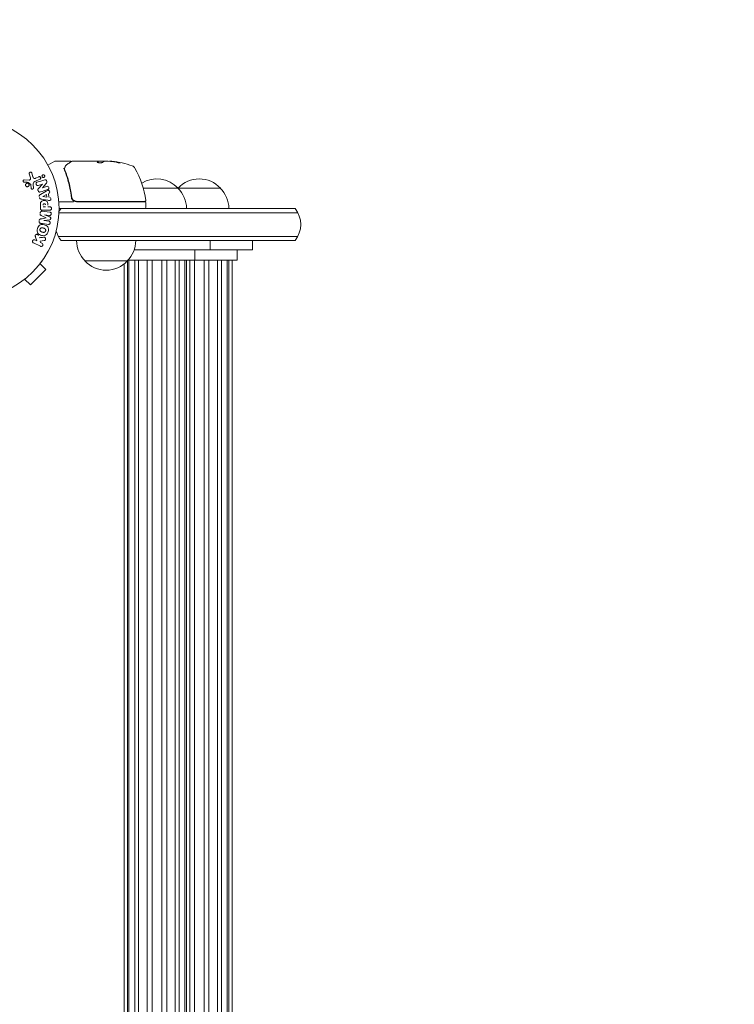
# Model space of a CAD drawing. Units: millimetres. Extents: x -3839 to 3052, y -3728 to 3682.
# Drawn here: x 953 to 1376, y 1331 to 1913 of the extents above; entities that cross this region are included whole.
import ezdxf

# ---------------------------------------------------------------- set-up
doc = ezdxf.new("R2010")
doc.units = ezdxf.units.MM
doc.header["$LTSCALE"] = 20
doc.linetypes.add('HIDDEN', pattern=[9.525, 6.35, -3.175])
doc.layers.add('2d', color=230, linetype='Continuous')
doc.layers.add('ASTM-BufferZone', color=240, linetype='HIDDEN')

msp = doc.modelspace()

# ---------------------------------------------------------------- linework, layer by layer
at = {"layer": '2d', "lineweight": 0}
for p, q in [((969.94, 1826.63), (973.93, 1828.93)), ((983.34, 1829), (974.18, 1829)), ((984.55, 1829), (1002.56, 1829)), ((999.86, 1828.9), (999.86, 1829)), ((999.86, 1828.9), (1003.09, 1828.9)), ((1005.15, 1829), (1003.56, 1829)), ((959.56, 1819.15), (958.9, 1821.47)), ((960.5, 1821.81), (961.09, 1819.78)), ((955.98, 1817.89), (958.87, 1817.76)), ((959.8, 1815.2), (958.35, 1816.38)), ((960.02, 1813.12), (959.93, 1814.81)), ((961.3, 1815.1), (961.38, 1813.08)), ((965.23, 1818.3), (962.12, 1816.85)), ((962.83, 1818.96), (964.55, 1819.76)), ((966.71, 1815.43), (964.18, 1814.63)), ((964.34, 1812.8), (966.71, 1815.42)), ((968.91, 1815.72), (966.77, 1813.28)), ((965.45, 1809.21), (968.92, 1811.2)), ((966.78, 1813.27), (969.16, 1814.02)), ((966.85, 1808.1), (969.02, 1809.18)), ((969.02, 1809.18), (969.26, 1807.77)), ((970.2, 1809.77), (970.57, 1807.6)), ((1026.3, 1813), (1071.84, 1813)), ((969.82, 1805.83), (965.89, 1806.59)), ((969.26, 1807.77), (966.86, 1808.08)), ((984.96, 1805), (976.39, 1805)), ((983.84, 1808.8), (983.84, 1807.3)), ((986.76, 1805), (1027.29, 1805)), ((1027.23, 1805.2), (986.94, 1805.2)), ((1027.79, 1804.5), (1027.79, 1801.5)), ((965.46, 1801.09), (965.46, 1802.92)), ((966.6, 1799.37), (971.12, 1798.82)), ((970.97, 1800.01), (966.78, 1800.01)), ((968.41, 1801.98), (967.1, 1801.98)), ((970.89, 1796.94), (967.98, 1797.3)), ((967.98, 1797.28), (971.12, 1795.98)), ((969.94, 1801.98), (970.97, 1801.98)), ((1117.61, 1798.5), (976.49, 1798.5)), ((976.54, 1801), (1115.95, 1801)), ((970.92, 1794.39), (967.56, 1793.88)), ((967.56, 1793.86), (970.47, 1793.5)), ((965.48, 1778.66), (961.39, 1780.66)), ((962.27, 1782.48), (963.47, 1781.9)), ((963.47, 1781.9), (962.6, 1784.09)), ((967.74, 1782.02), (965.37, 1781.75)), ((965.37, 1781.75), (965.63, 1780.84)), ((965.63, 1780.84), (966.37, 1780.48)), ((1117.61, 1784.5), (976.08, 1784.5)), ((1115.95, 1782), (977.74, 1782)), ((1065.84, 1782), (1065.84, 1776.5)), ((1090.84, 1782), (1090.84, 1776.5)), ((1020.87, 1776.5), (1090.84, 1776.5)), ((1056.84, 1776.5), (1056.84, 1770.5)), ((1081.84, 1776.5), (1081.84, 1770.5)), ((965.33, 1768.4), (968.73, 1765.01)), ((966.25, 1769.6), (966.22, 1769.57)), ((966.25, 1769.6), (966.25, 1769.61)), ((1016.84, 1770), (991.84, 1770)), ((1014.97, 751.75), (1014.97, 1768.25)), ((1016.95, 749.75), (1016.95, 1770.25)), ((1017.19, 1770.5), (1081.84, 1770.5)), ((1017.77, 749.5), (1017.77, 1770.5)), ((1021.27, 749.5), (1021.27, 1770.5)), ((1023.5, 749.5), (1023.5, 1770.5)), ((1028.58, 749.5), (1028.58, 1770.5)), ((1031.47, 749.5), (1031.47, 1770.5)), ((1037.22, 749.5), (1037.22, 1770.5)), ((1040.11, 749.5), (1040.11, 1770.5)), ((1045.19, 749.5), (1045.19, 1770.5)), ((1047.42, 749.5), (1047.42, 1770.5)), ((1050.92, 749.5), (1050.92, 1770.5)), ((1051.74, 749.5), (1051.74, 1770.5)), ((1053.72, 749.5), (1053.72, 1770.5)), ((1056.47, 749.5), (1056.47, 1770.5)), ((1062.22, 749.5), (1062.22, 1770.5)), ((1065.11, 749.5), (1065.11, 1770.5)), ((1070.19, 749.5), (1070.19, 1770.5)), ((1072.42, 749.5), (1072.42, 1770.5)), ((1075.92, 749.5), (1075.92, 1770.5)), ((1076.74, 749.5), (1076.74, 1770.5)), ((1078.72, 749.5), (1078.72, 1770.5)), ((959.54, 1755.82), (968.73, 1765.01)), ((954.97, 1758.32), (954.94, 1758.29)), ((954.94, 1758.29), (954.94, 1758.3)), ((956.14, 1759.21), (959.54, 1755.82))]:
    msp.add_line(p, q, dxfattribs=at)
msp.add_circle((923.54, 1801), 53, dxfattribs=at)
for centre, radius, start, end in [((974.18, 1828.5), 0.5, 90, 120), ((1002.79, 1779.1), 49.9, 84.41128, 84.78484), ((1002.79, 1779.1), 50, 70.14775, 84.42249), ((1018.76, 1823.31), 3, 30.10174, 70.14775), ((978.09, 1799.73), 50, 6.9217, 30.10174), ((1034.34, 1801.48), 17, 42.66793, 121.75585), ((1059.34, 1801.48), 17, 42.66793, 137.33207), ((1034.85, 1800.81), 17, 0.6413, 45.8135), ((1058.84, 1800.81), 17, 134.1865, 134.89581), ((1059.85, 1800.81), 17, 0.6413, 45.8135), ((986.76, 1808), 3, 239.86191, 270), ((1033.84, 1800.81), 17, 165.03367, 165.7303), ((1027.23, 1805.7), 0.5, 270, 6.9217), ((1027.29, 1804.5), 0.5, 360, 90), ((989.34, 1791.5), 15, 140.70352, 148.78259), ((1027.29, 1801.5), 0.5, 270, 0), ((1104.34, 1791.5), 15, 320.70352, 39.29646), ((989.34, 1791.5), 15, 194.78657, 219.2965), ((1003.84, 1782.19), 17, 180.6413, 225.8135), ((1004.85, 1782.19), 17, 314.1865, 359.3587), ((1004.34, 1781.52), 17, 222.66793, 317.33207)]:
    msp.add_arc(centre, radius, start, end, dxfattribs=at)
at = {"layer": '2d', "lineweight": 0, "extrusion": (0, 0, -1)}
for centre, major_axis, ratio, start_param, end_param in [((1003.77, 1779.1), (0, 49.99), 0.156437, -0.125467, -0.082209), ((1002.47, 1779.1), (0, 50), 0.886633, 0.070459, 0.189049), ((1006.72, 1779.1), (0, 49.71), 0.438198, 0.042852, 0.04666), ((1003.78, 1779.1), (0, 49.86), 0.882523, 0.093508, 0.189458), ((966.94, 1814.68), (24.56, -77.89), 0, -1.580394, -1.580187), ((966.83, 1808.24), (13.62, -81.42), 0, -1.569073, -1.568843), ((967.77, 1795.57), (10.02, 81.58), 0, -1.549786, -1.549557)]:
    msp.add_ellipse(centre, major_axis=major_axis, ratio=ratio, start_param=start_param, end_param=end_param, dxfattribs=at)
at = {"layer": '2d', "lineweight": 0}
for centre, major_axis, ratio, start_param, end_param in [((1006.72, 1779.1), (0, 49.81), 0.438198, -0.046566, 0.01654), ((1003.78, 1779.1), (0, 49.96), 0.882523, -0.189074, -0.09332), ((966.39, 1814.51), (-24.66, 78.2), 0, -1.586672, -1.586454), ((967.77, 1795.57), (10.02, 81.58), 0, -1.591736, -1.591508), ((968.88, 1795.43), (-9.94, -80.97), 0, -1.571045, -1.570849)]:
    msp.add_ellipse(centre, major_axis=major_axis, ratio=ratio, start_param=start_param, end_param=end_param, dxfattribs=at)
for points in [[(980.16, 1825.89), (980.44, 1826.41), (980.82, 1826.87), (981.44, 1827.24)], [(983.84, 1828.57), (983.84, 1828.57), (983.84, 1828.57), (983.84, 1828.57)], [(984.29, 1828.93), (984.37, 1828.98), (984.46, 1829), (984.55, 1829)], [(984.55, 1829), (984.55, 1829), (984.55, 1829), (984.55, 1829)], [(999.11, 1828.39), (999.1, 1828.37), (999.09, 1828.36), (999.09, 1828.35)], [(999.86, 1829), (999.85, 1828.98), (999.83, 1828.97), (999.79, 1828.95)], [(999.79, 1828.85), (999.83, 1828.87), (999.85, 1828.88), (999.86, 1828.9)], [(1002.69, 1828.99), (1002.65, 1828.99), (1002.6, 1829), (1002.56, 1829)], [(1002.79, 1828.98), (1002.76, 1828.98), (1002.72, 1828.99), (1002.69, 1828.99)], [(1003.15, 1828.93), (1003.05, 1828.95), (1002.93, 1828.96), (1002.79, 1828.98)], [(1003.15, 1828.93), (1003.05, 1828.95), (1002.93, 1828.96), (1002.79, 1828.98)], [(1005.15, 1829), (1005.3, 1828.99), (1005.45, 1828.98), (1005.59, 1828.97)], [(1005.15, 1829), (1005.3, 1828.99), (1005.45, 1828.98), (1005.59, 1828.97)], [(1007.89, 1828.84), (1007.83, 1828.85), (1007.77, 1828.85), (1007.74, 1828.85)], [(1007.74, 1828.75), (1007.77, 1828.75), (1007.83, 1828.74), (1007.89, 1828.74)], [(1012.78, 1827.96), (1012.77, 1827.97), (1012.76, 1827.97), (1012.75, 1827.98)], [(979.56, 1824.39), (979.55, 1824.4), (979.55, 1824.41), (979.55, 1824.41)], [(979.56, 1824.39), (979.56, 1824.39), (979.56, 1824.38), (979.56, 1824.37)], [(979.56, 1824.37), (979.59, 1824.13), (979.66, 1823.89), (979.75, 1823.66)], [(979.56, 1824.37), (979.59, 1824.13), (979.66, 1823.89), (979.75, 1823.66)], [(979.81, 1824.19), (979.79, 1824.26), (979.79, 1824.34), (979.8, 1824.42)], [(979.8, 1824.42), (979.8, 1824.47), (979.81, 1824.51), (979.81, 1824.56)], [(979.81, 1824.56), (979.82, 1824.58), (979.82, 1824.6), (979.82, 1824.63)], [(979.96, 1823.67), (979.89, 1823.84), (979.84, 1824.01), (979.81, 1824.19)], [(980.08, 1825.72), (980.11, 1825.78), (980.13, 1825.84), (980.16, 1825.89)], [(955.94, 1816.55), (956.69, 1816.51), (957.46, 1816.47), (958.24, 1816.42)], [(968.03, 1817.91), (966.49, 1817.43), (965.01, 1816.96), (963.59, 1816.51)], [(965.47, 1810.79), (966.84, 1811.22), (968.27, 1811.67), (969.76, 1812.14)], [(983.97, 1807.75), (983.97, 1807.79), (983.96, 1807.82), (983.96, 1807.86)], [(984.94, 1805.61), (985.04, 1805.54), (985.14, 1805.47), (985.25, 1805.41)], [(965.72, 1792.19), (967.16, 1792.01), (968.68, 1791.82), (970.24, 1791.63)], [(968.88, 1795.44), (967.82, 1795.23), (966.79, 1795.03), (965.78, 1794.83)], [(966.02, 1796.79), (966.95, 1796.36), (967.9, 1795.91), (968.88, 1795.45)], [(967.5, 1783.99), (966.59, 1783.9), (965.69, 1783.81), (964.81, 1783.72)]]:
    msp.add_open_spline(points, degree=3, dxfattribs=at)
for points, knots in [([(981.44, 1827.24), (982.15, 1827.66), (982.76, 1828.02), (983.74, 1828.6), (984.1, 1828.82), (984.29, 1828.93)], [0, 0, 0, 0, 5.185263, 5.185263, 10.641762, 10.641762, 10.641762, 10.641762]), ([(983.34, 1829), (983.4, 1829), (983.45, 1828.99), (983.55, 1828.96), (983.6, 1828.93), (983.69, 1828.86), (983.73, 1828.82), (983.78, 1828.74), (983.8, 1828.7), (983.82, 1828.65)], [0.0000977, 0.0000977, 0.0000977, 0.0000977, 0.1619902, 0.1619902, 0.3245365, 0.3245365, 0.4870626, 0.4870626, 0.6306658, 0.6306658, 0.6306658, 0.6306658]), ([(999.09, 1828.35), (999.09, 1828.31), (999.13, 1828.27), (999.28, 1828.2), (999.39, 1828.17), (999.66, 1828.11), (999.83, 1828.08), (1000.11, 1828.05), (1000.21, 1828.04), (1000.41, 1828.03), (1000.51, 1828.03), (1000.72, 1828.02), (1000.82, 1828.02), (1001.03, 1828.03), (1001.13, 1828.03), (1001.43, 1828.05), (1001.62, 1828.07), (1001.86, 1828.11), (1001.93, 1828.13), (1002.07, 1828.16), (1002.13, 1828.17), (1002.28, 1828.23), (1002.35, 1828.26), (1002.39, 1828.3)], [0.00025325, 0.00025325, 0.00025325, 0.00025325, 0.000874176, 0.000874176, 0.001495101, 0.001495101, 0.002116027, 0.002116027, 0.00242649, 0.00242649, 0.002736952, 0.002736952, 0.003047415, 0.003047415, 0.003357878, 0.003357878, 0.003978803, 0.003978803, 0.004289266, 0.004289266, 0.004599729, 0.004599729, 0.005220654, 0.005220654, 0.005220654, 0.005220654]), ([(1003.13, 1828.92), (1003.16, 1828.94), (1003.22, 1828.95), (1003.36, 1828.98), (1003.45, 1828.99), (1003.56, 1829)], [0.0000002, 0.0000002, 0.0000002, 0.0000002, 0.000612586, 0.000612586, 0.001224972, 0.001224972, 0.001224972, 0.001224972]), ([(1010.8, 1828.2), (1010.96, 1828.17), (1011.13, 1828.14), (1011.39, 1828.09), (1011.48, 1828.07), (1011.66, 1828.04), (1011.74, 1828.03), (1012, 1827.99), (1012.16, 1827.97), (1012.43, 1827.94), (1012.55, 1827.93), (1012.72, 1827.92), (1012.77, 1827.93), (1012.8, 1827.94), (1012.79, 1827.95), (1012.78, 1827.97), (1012.76, 1827.98), (1012.63, 1828.03), (1012.38, 1828.1), (1012.07, 1828.17)], [0.000000226, 0.000000226, 0.000000226, 0.000000226, 0.000536258, 0.000536258, 0.000804273, 0.000804273, 0.001072289, 0.001072289, 0.00160832, 0.00160832, 0.002144351, 0.002144351, 0.002680383, 0.002680383, 0.002948398, 0.002948398, 0.003216414, 0.003216414, 0.004288477, 0.004288477, 0.004288477, 0.004288477]), ([(1012.07, 1828.06), (1012.23, 1828.03), (1012.37, 1828), (1012.53, 1827.95), (1012.58, 1827.94), (1012.62, 1827.92)], [0.0000004271, 0.0000004271, 0.0000004271, 0.0000004271, 0.0005364944, 0.0005364944, 0.0007899206, 0.0007899206, 0.0007899206, 0.0007899206]), ([(1012.17, 1828.04), (1012.29, 1828.01), (1012.39, 1827.99), (1012.49, 1827.96), (1012.51, 1827.96), (1012.52, 1827.95)], [0.0001205604, 0.0001205604, 0.0001205604, 0.0001205604, 0.0005364944, 0.0005364944, 0.0006018006, 0.0006018006, 0.0006018006, 0.0006018006]), ([(958.9, 1821.47), (958.88, 1821.54), (958.87, 1821.61), (958.88, 1821.68), (958.88, 1821.74), (958.89, 1821.81), (958.92, 1821.87), (958.95, 1821.97), (959, 1822.06), (959.07, 1822.14), (959.13, 1822.21), (959.21, 1822.28), (959.29, 1822.33), (959.39, 1822.39), (959.5, 1822.43), (959.61, 1822.44), (959.7, 1822.45), (959.81, 1822.45), (959.91, 1822.42), (960.01, 1822.4), (960.1, 1822.35), (960.19, 1822.29), (960.25, 1822.25), (960.3, 1822.2), (960.35, 1822.14), (960.4, 1822.06), (960.44, 1821.98), (960.48, 1821.89), (960.48, 1821.86), (960.49, 1821.83), (960.5, 1821.81)], [0, 0, 0, 0, 0.078905, 0.078905, 0.078905, 0.156895, 0.156895, 0.156895, 0.278767, 0.278767, 0.278767, 0.402824, 0.402824, 0.402824, 0.540222, 0.540222, 0.540222, 0.661123, 0.661123, 0.661123, 0.781936, 0.781936, 0.781936, 0.864404, 0.864404, 0.864404, 0.968184, 0.968184, 0.968184, 1, 1, 1, 1]), ([(966.67, 1819.55), (966.63, 1819.58), (966.6, 1819.63), (966.57, 1819.67), (966.52, 1819.74), (966.48, 1819.82), (966.46, 1819.9), (966.44, 1819.98), (966.43, 1820.05), (966.43, 1820.13), (966.43, 1820.21), (966.44, 1820.29), (966.47, 1820.36), (966.49, 1820.44), (966.53, 1820.52), (966.57, 1820.58), (966.62, 1820.66), (966.69, 1820.72), (966.76, 1820.77), (966.84, 1820.83), (966.93, 1820.88), (967.03, 1820.9), (967.13, 1820.93), (967.24, 1820.94), (967.34, 1820.93), (967.45, 1820.91), (967.55, 1820.88), (967.65, 1820.82), (967.7, 1820.79), (967.76, 1820.75), (967.81, 1820.7)], [0.5, 0.5, 0.5, 0.5, 0.5308264, 0.5308264, 0.5308264, 0.5764939, 0.5764939, 0.5764939, 0.619222, 0.619222, 0.619222, 0.6634255, 0.6634255, 0.6634255, 0.7123401, 0.7123401, 0.7123401, 0.7680844, 0.7680844, 0.7680844, 0.8308981, 0.8308981, 0.8308981, 0.8977418, 0.8977418, 0.8977418, 0.9621491, 0.9621491, 0.9621491, 1, 1, 1, 1]), ([(967.81, 1820.7), (967.86, 1820.65), (967.91, 1820.58), (967.95, 1820.51), (967.99, 1820.44), (968.02, 1820.37), (968.03, 1820.29), (968.05, 1820.21), (968.05, 1820.14), (968.05, 1820.06), (968.04, 1819.98), (968.02, 1819.9), (967.99, 1819.83), (967.96, 1819.75), (967.92, 1819.68), (967.87, 1819.62), (967.81, 1819.54), (967.74, 1819.48), (967.66, 1819.43), (967.57, 1819.38), (967.48, 1819.34), (967.38, 1819.33), (967.27, 1819.31), (967.16, 1819.31), (967.05, 1819.34), (966.95, 1819.36), (966.85, 1819.4), (966.77, 1819.47), (966.73, 1819.49), (966.7, 1819.52), (966.67, 1819.55)], [0, 0, 0, 0, 0.0433665, 0.0433665, 0.0433665, 0.0868094, 0.0868094, 0.0868094, 0.1295054, 0.1295054, 0.1295054, 0.1746613, 0.1746613, 0.1746613, 0.2253036, 0.2253036, 0.2253036, 0.2831823, 0.2831823, 0.2831823, 0.3477345, 0.3477345, 0.3477345, 0.4147773, 0.4147773, 0.4147773, 0.4773892, 0.4773892, 0.4773892, 0.5, 0.5, 0.5, 0.5]), ([(979.56, 1824.39), (979.54, 1824.45), (979.48, 1824.51), (979.34, 1824.57), (979.28, 1824.59), (979.2, 1824.61), (979.17, 1824.62), (979.11, 1824.64), (979.08, 1824.65), (979.07, 1824.68)], [0, 0, 0, 0, 0.0003654766, 0.0003654766, 0.000548215, 0.000548215, 0.0006395841, 0.0006395841, 0.0007309533, 0.0007309533, 0.0007309533, 0.0007309533]), ([(979.39, 1824.55), (979.39, 1824.55), (979.39, 1824.55), (979.37, 1824.56), (979.36, 1824.56), (979.35, 1824.57)], [0.00036542169, 0.00036542169, 0.00036542169, 0.00036542169, 0.00036547664, 0.00036547664, 0.00041235108, 0.00041235108, 0.00041235108, 0.00041235108]), ([(979.75, 1823.66), (980.73, 1821.23), (981.57, 1818.69), (982.59, 1814.69), (982.89, 1813.33), (983.28, 1811.24), (983.39, 1810.53), (983.6, 1809.11), (983.7, 1808.39), (983.78, 1807.67)], [0, 0, 0, 0, 0.00868962, 0.00868962, 0.01303444, 0.01303444, 0.01520684, 0.01520684, 0.01737925, 0.01737925, 0.01737925, 0.01737925]), ([(979.82, 1824.63), (979.86, 1824.9), (979.91, 1825.14), (980.01, 1825.49), (980.05, 1825.62), (980.08, 1825.72)], [0, 0, 0, 0, 0.923542, 0.923542, 1.557399, 1.557399, 1.557399, 1.557399]), ([(983.96, 1807.86), (983.63, 1810.72), (983.12, 1813.46), (982.1, 1817.41), (981.73, 1818.7), (981.1, 1820.6), (980.89, 1821.23), (980.44, 1822.46), (980.2, 1823.07), (979.96, 1823.67)], [0, 0, 0, 0, 0.00862215, 0.00862215, 0.01293323, 0.01293323, 0.01508877, 0.01508877, 0.0172443, 0.0172443, 0.0172443, 0.0172443]), ([(955.94, 1816.55), (955.85, 1816.55), (955.77, 1816.57), (955.69, 1816.6), (955.63, 1816.62), (955.57, 1816.66), (955.52, 1816.7), (955.47, 1816.75), (955.42, 1816.8), (955.38, 1816.86), (955.35, 1816.92), (955.32, 1816.98), (955.3, 1817.05), (955.28, 1817.12), (955.28, 1817.19), (955.28, 1817.26), (955.29, 1817.33), (955.3, 1817.39), (955.33, 1817.45), (955.35, 1817.52), (955.39, 1817.58), (955.43, 1817.64), (955.49, 1817.7), (955.55, 1817.76), (955.62, 1817.8), (955.69, 1817.84), (955.77, 1817.87), (955.86, 1817.88), (955.9, 1817.89), (955.94, 1817.89), (955.98, 1817.89)], [0, 0, 0, 0, 0.121966, 0.121966, 0.121966, 0.214779, 0.214779, 0.214779, 0.307643, 0.307643, 0.307643, 0.401902, 0.401902, 0.401902, 0.50199, 0.50199, 0.50199, 0.594015, 0.594015, 0.594015, 0.695052, 0.695052, 0.695052, 0.816614, 0.816614, 0.816614, 0.940808, 0.940808, 0.940808, 1, 1, 1, 1]), ([(957.21, 1813.99), (957.15, 1814.02), (957.09, 1814.07), (957.04, 1814.11), (956.96, 1814.19), (956.88, 1814.29), (956.83, 1814.39), (956.78, 1814.49), (956.75, 1814.59), (956.73, 1814.7), (956.71, 1814.81), (956.71, 1814.91), (956.72, 1815.02), (956.74, 1815.12), (956.77, 1815.23), (956.82, 1815.32), (956.87, 1815.42), (956.93, 1815.52), (957.01, 1815.6), (957.09, 1815.68), (957.19, 1815.75), (957.3, 1815.8), (957.41, 1815.86), (957.53, 1815.89), (957.66, 1815.9), (957.78, 1815.91), (957.91, 1815.9), (958.04, 1815.86), (958.12, 1815.84), (958.21, 1815.8), (958.29, 1815.75)], [0.5, 0.5, 0.5, 0.5, 0.5325, 0.5325, 0.5325, 0.5843306, 0.5843306, 0.5843306, 0.6325858, 0.6325858, 0.6325858, 0.6798809, 0.6798809, 0.6798809, 0.7287596, 0.7287596, 0.7287596, 0.781079, 0.781079, 0.781079, 0.8376169, 0.8376169, 0.8376169, 0.8975665, 0.8975665, 0.8975665, 0.9583179, 0.9583179, 0.9583179, 1, 1, 1, 1]), ([(958.29, 1815.75), (958.38, 1815.7), (958.46, 1815.63), (958.54, 1815.54), (958.61, 1815.46), (958.67, 1815.36), (958.71, 1815.26), (958.75, 1815.16), (958.77, 1815.05), (958.78, 1814.95), (958.79, 1814.84), (958.78, 1814.73), (958.76, 1814.63), (958.73, 1814.53), (958.69, 1814.42), (958.63, 1814.33), (958.57, 1814.24), (958.5, 1814.15), (958.41, 1814.08), (958.32, 1814), (958.21, 1813.94), (958.1, 1813.9), (957.98, 1813.85), (957.86, 1813.83), (957.73, 1813.84), (957.6, 1813.84), (957.47, 1813.86), (957.35, 1813.91), (957.31, 1813.93), (957.26, 1813.96), (957.21, 1813.99)], [0, 0, 0, 0, 0.0492127, 0.0492127, 0.0492127, 0.0985629, 0.0985629, 0.0985629, 0.1461901, 0.1461901, 0.1461901, 0.1936729, 0.1936729, 0.1936729, 0.2434261, 0.2434261, 0.2434261, 0.2970519, 0.2970519, 0.2970519, 0.3548805, 0.3548805, 0.3548805, 0.415485, 0.415485, 0.415485, 0.4757831, 0.4757831, 0.4757831, 0.5, 0.5, 0.5, 0.5]), ([(958.35, 1816.38), (958.33, 1816.4), (958.31, 1816.41), (958.3, 1816.41), (958.28, 1816.42), (958.26, 1816.42), (958.24, 1816.42)], [0, 0, 0, 0, 0.529214, 0.529214, 0.529214, 1, 1, 1, 1]), ([(958.87, 1817.76), (958.96, 1817.76), (959.06, 1817.77), (959.14, 1817.8), (959.22, 1817.83), (959.29, 1817.87), (959.35, 1817.93), (959.4, 1817.98), (959.45, 1818.04), (959.48, 1818.11), (959.54, 1818.21), (959.57, 1818.33), (959.59, 1818.45), (959.62, 1818.63), (959.63, 1818.82), (959.6, 1819), (959.59, 1819.05), (959.58, 1819.1), (959.56, 1819.15)], [0, 0, 0, 0, 0.155271, 0.155271, 0.155271, 0.300602, 0.300602, 0.300602, 0.425017, 0.425017, 0.425017, 0.625972, 0.625972, 0.625972, 0.919161, 0.919161, 0.919161, 1, 1, 1, 1]), ([(959.93, 1814.81), (959.92, 1814.85), (959.92, 1814.89), (959.92, 1814.93), (959.92, 1814.97), (959.91, 1815.02), (959.9, 1815.07), (959.89, 1815.1), (959.87, 1815.13), (959.85, 1815.15), (959.84, 1815.17), (959.82, 1815.19), (959.8, 1815.2)], [0, 0, 0, 0, 0.271486, 0.271486, 0.271486, 0.613888, 0.613888, 0.613888, 0.826923, 0.826923, 0.826923, 1, 1, 1, 1]), ([(961.09, 1819.78), (961.15, 1819.58), (961.22, 1819.38), (961.41, 1819.01), (961.56, 1818.84), (961.93, 1818.71), (962.13, 1818.73), (962.49, 1818.81), (962.66, 1818.88), (962.83, 1818.96)], [0, 0, 0, 0, 0.25, 0.25, 0.5, 0.5, 0.75, 0.75, 1, 1, 1, 1]), ([(962.12, 1816.85), (961.82, 1816.71), (961.54, 1816.5), (961.26, 1815.85), (961.28, 1815.47), (961.3, 1815.1)], [0, 0, 0, 0, 0.5, 0.5, 1, 1, 1, 1]), ([(964.18, 1814.63), (964.04, 1814.59), (963.89, 1814.55), (963.74, 1814.55), (963.66, 1814.55), (963.59, 1814.57), (963.51, 1814.59), (963.44, 1814.62), (963.37, 1814.67), (963.3, 1814.72), (963.23, 1814.79), (963.16, 1814.87), (963.1, 1814.96), (963.03, 1815.07), (962.97, 1815.2), (962.94, 1815.33), (962.9, 1815.46), (962.89, 1815.6), (962.89, 1815.73), (962.9, 1815.83), (962.91, 1815.92), (962.95, 1816.01), (962.97, 1816.08), (963.01, 1816.15), (963.06, 1816.21), (963.12, 1816.28), (963.19, 1816.34), (963.27, 1816.38), (963.37, 1816.44), (963.48, 1816.48), (963.59, 1816.51)], [0, 0, 0, 0, 0.149047, 0.149047, 0.149047, 0.224258, 0.224258, 0.224258, 0.300011, 0.300011, 0.300011, 0.394683, 0.394683, 0.394683, 0.514913, 0.514913, 0.514913, 0.635701, 0.635701, 0.635701, 0.72283, 0.72283, 0.72283, 0.796261, 0.796261, 0.796261, 0.886016, 0.886016, 0.886016, 1, 1, 1, 1]), ([(964.55, 1819.76), (964.64, 1819.8), (964.74, 1819.83), (964.85, 1819.84), (964.95, 1819.84), (965.06, 1819.83), (965.16, 1819.79), (965.25, 1819.76), (965.34, 1819.71), (965.42, 1819.64), (965.49, 1819.58), (965.55, 1819.51), (965.59, 1819.43), (965.63, 1819.35), (965.66, 1819.28), (965.68, 1819.2), (965.7, 1819.12), (965.7, 1819.04), (965.7, 1818.96), (965.69, 1818.88), (965.67, 1818.8), (965.64, 1818.73), (965.61, 1818.65), (965.57, 1818.58), (965.51, 1818.52), (965.45, 1818.44), (965.38, 1818.38), (965.3, 1818.34), (965.28, 1818.32), (965.26, 1818.31), (965.23, 1818.3)], [0, 0, 0, 0, 0.128283, 0.128283, 0.128283, 0.257197, 0.257197, 0.257197, 0.376438, 0.376438, 0.376438, 0.47937, 0.47937, 0.47937, 0.570293, 0.570293, 0.570293, 0.657943, 0.657943, 0.657943, 0.74995, 0.74995, 0.74995, 0.851832, 0.851832, 0.851832, 0.966572, 0.966572, 0.966572, 1, 1, 1, 1]), ([(968.03, 1817.91), (968.27, 1817.99), (968.54, 1818.04), (968.99, 1817.76), (969.14, 1817.48), (969.33, 1816.94), (969.39, 1816.64), (969.25, 1816.12), (969.07, 1815.91), (968.91, 1815.72)], [0, 0, 0, 0, 0.25, 0.25, 0.5, 0.5, 0.75, 0.75, 1, 1, 1, 1]), ([(961.38, 1813.08), (961.38, 1813.02), (961.37, 1812.96), (961.35, 1812.91), (961.34, 1812.85), (961.31, 1812.8), (961.28, 1812.75), (961.23, 1812.68), (961.17, 1812.62), (961.1, 1812.57), (961.03, 1812.52), (960.95, 1812.48), (960.87, 1812.46), (960.79, 1812.43), (960.7, 1812.42), (960.61, 1812.44), (960.53, 1812.45), (960.45, 1812.47), (960.38, 1812.51), (960.3, 1812.55), (960.23, 1812.6), (960.18, 1812.67), (960.14, 1812.71), (960.1, 1812.76), (960.08, 1812.82), (960.05, 1812.89), (960.03, 1812.97), (960.03, 1813.04), (960.02, 1813.07), (960.02, 1813.09), (960.02, 1813.12)], [0, 0, 0, 0, 0.082221, 0.082221, 0.082221, 0.163511, 0.163511, 0.163511, 0.287426, 0.287426, 0.287426, 0.413061, 0.413061, 0.413061, 0.546586, 0.546586, 0.546586, 0.661904, 0.661904, 0.661904, 0.780544, 0.780544, 0.780544, 0.862621, 0.862621, 0.862621, 0.966358, 0.966358, 0.966358, 1, 1, 1, 1]), ([(965.47, 1810.79), (965.32, 1810.74), (965.17, 1810.71), (965.02, 1810.7), (964.94, 1810.7), (964.85, 1810.71), (964.77, 1810.74), (964.69, 1810.77), (964.61, 1810.81), (964.55, 1810.87), (964.46, 1810.94), (964.39, 1811.03), (964.33, 1811.12), (964.23, 1811.28), (964.16, 1811.46), (964.1, 1811.64), (964.06, 1811.77), (964.03, 1811.9), (964.03, 1812.04), (964.03, 1812.14), (964.04, 1812.24), (964.06, 1812.34), (964.09, 1812.43), (964.13, 1812.52), (964.18, 1812.6), (964.23, 1812.67), (964.29, 1812.74), (964.34, 1812.8)], [0, 0, 0, 0, 0.1575, 0.1575, 0.1575, 0.241033, 0.241033, 0.241033, 0.325709, 0.325709, 0.325709, 0.429473, 0.429473, 0.429473, 0.603377, 0.603377, 0.603377, 0.728155, 0.728155, 0.728155, 0.821685, 0.821685, 0.821685, 0.914881, 0.914881, 0.914881, 1, 1, 1, 1]), ([(964.81, 1808.08), (964.8, 1808.19), (964.79, 1808.29), (964.8, 1808.39), (964.82, 1808.49), (964.85, 1808.59), (964.89, 1808.68), (964.93, 1808.76), (964.99, 1808.84), (965.05, 1808.9), (965.17, 1809.03), (965.31, 1809.12), (965.45, 1809.21)], [0, 0, 0, 0, 0.210571, 0.210571, 0.210571, 0.422328, 0.422328, 0.422328, 0.621156, 0.621156, 0.621156, 1, 1, 1, 1]), ([(968.92, 1811.2), (969.18, 1811.34), (969.43, 1811.49), (969.97, 1811.72), (970.28, 1811.77), (970.83, 1811.5), (971, 1811.15), (971.04, 1810.48), (970.9, 1810.13), (970.64, 1809.99)], [0, 0, 0, 0, 0.25, 0.25, 0.5, 0.5, 0.75, 0.75, 1, 1, 1, 1]), ([(969.16, 1814.02), (969.4, 1814.09), (969.67, 1814.14), (970.16, 1813.93), (970.36, 1813.68), (970.54, 1813.12), (970.52, 1812.8), (970.24, 1812.33), (970, 1812.22), (969.76, 1812.14)], [0, 0, 0, 0, 0.25, 0.25, 0.5, 0.5, 0.75, 0.75, 1, 1, 1, 1]), ([(965.89, 1806.59), (965.78, 1806.61), (965.67, 1806.63), (965.56, 1806.67), (965.45, 1806.71), (965.34, 1806.77), (965.25, 1806.85), (965.18, 1806.91), (965.11, 1806.98), (965.06, 1807.06), (965.01, 1807.14), (964.97, 1807.24), (964.94, 1807.33), (964.93, 1807.37), (964.93, 1807.4), (964.92, 1807.44)], [0, 0, 0, 0, 0.258514, 0.258514, 0.258514, 0.521139, 0.521139, 0.521139, 0.723781, 0.723781, 0.723781, 0.926502, 0.926502, 0.926502, 1, 1, 1, 1]), ([(965.46, 1802.92), (965.46, 1803.28), (965.46, 1803.65), (965.57, 1804.38), (965.68, 1804.74), (966.11, 1805.29), (966.41, 1805.46), (967.03, 1805.69), (967.35, 1805.75), (967.99, 1805.76), (968.32, 1805.71), (968.94, 1805.5), (969.25, 1805.35), (969.71, 1804.82), (969.83, 1804.46), (969.94, 1803.73), (969.94, 1803.36), (969.94, 1802.99)], [0, 0, 0, 0, 0.125, 0.125, 0.25, 0.25, 0.375, 0.375, 0.5, 0.5, 0.625, 0.625, 0.75, 0.75, 0.875, 0.875, 1, 1, 1, 1]), ([(967.1, 1803), (967.1, 1803.03), (967.1, 1803.07), (967.1, 1803.12), (967.1, 1803.13), (967.11, 1803.14), (967.11, 1803.15), (967.11, 1803.15), (967.11, 1803.18), (967.11, 1803.22), (967.11, 1803.26), (967.11, 1803.28), (967.11, 1803.29), (967.12, 1803.3), (967.12, 1803.33), (967.13, 1803.37), (967.13, 1803.41), (967.14, 1803.43), (967.14, 1803.44), (967.16, 1803.5), (967.19, 1803.55), (967.23, 1803.6), (967.25, 1803.63), (967.28, 1803.65), (967.3, 1803.66), (967.31, 1803.67), (967.34, 1803.69), (967.37, 1803.7), (967.4, 1803.72), (967.42, 1803.73), (967.43, 1803.73), (967.46, 1803.74), (967.49, 1803.75), (967.53, 1803.76), (967.55, 1803.76), (967.62, 1803.77), (967.67, 1803.78), (967.73, 1803.78), (967.75, 1803.78), (967.8, 1803.78), (967.82, 1803.78), (967.87, 1803.77), (967.9, 1803.77), (967.94, 1803.77), (967.96, 1803.76), (967.97, 1803.76), (968, 1803.75), (968.04, 1803.74), (968.07, 1803.73), (968.09, 1803.72), (968.1, 1803.72), (968.13, 1803.71), (968.16, 1803.69), (968.19, 1803.67), (968.21, 1803.66), (968.22, 1803.65), (968.25, 1803.63), (968.26, 1803.61), (968.3, 1803.58), (968.31, 1803.56), (968.34, 1803.52), (968.35, 1803.48), (968.36, 1803.45), (968.37, 1803.42), (968.38, 1803.41), (968.39, 1803.38), (968.39, 1803.34), (968.4, 1803.3), (968.4, 1803.28), (968.41, 1803.26), (968.41, 1803.2), (968.41, 1803.15), (968.41, 1803.1)], [0, 0, 0, 0, 0.03125, 0.046875, 0.054688, 0.058594, 0.058594, 0.0625, 0.0625, 0.09375, 0.109375, 0.117188, 0.117188, 0.125, 0.125, 0.15625, 0.171875, 0.171875, 0.1875, 0.1875, 0.25, 0.25, 0.28125, 0.296875, 0.296875, 0.3125, 0.3125, 0.34375, 0.359375, 0.359375, 0.375, 0.375, 0.40625, 0.40625, 0.4375, 0.4375, 0.5, 0.5, 0.53125, 0.53125, 0.5625, 0.5625, 0.59375, 0.609375, 0.609375, 0.625, 0.625, 0.65625, 0.671875, 0.671875, 0.6875, 0.6875, 0.71875, 0.734375, 0.734375, 0.75, 0.75, 0.78125, 0.78125, 0.8125, 0.8125, 0.84375, 0.859375, 0.859375, 0.875, 0.875, 0.90625, 0.921875, 0.921875, 0.9375, 0.9375, 1, 1, 1, 1]), ([(971.05, 1807.53), (971.35, 1807.49), (971.58, 1807.2), (971.72, 1806.71), (971.74, 1806.54), (971.69, 1806.21), (971.61, 1806.06), (971.29, 1805.73), (970.98, 1805.68), (970.4, 1805.72), (970.11, 1805.78), (969.82, 1805.83)], [0, 0, 0, 0, 0.25, 0.25, 0.375, 0.375, 0.5, 0.5, 0.75, 0.75, 1, 1, 1, 1]), ([(983.78, 1807.67), (983.8, 1807.44), (983.85, 1807.21), (984.01, 1806.77), (984.12, 1806.56), (984.37, 1806.17), (984.52, 1805.99), (984.86, 1805.66), (985.05, 1805.52), (985.25, 1805.41)], [0, 0, 0, 0, 0.000703979, 0.000703979, 0.001407958, 0.001407958, 0.002111937, 0.002111937, 0.002815916, 0.002815916, 0.002815916, 0.002815916]), ([(983.84, 1807.3), (983.87, 1807.2), (983.9, 1807.1), (983.97, 1806.89), (984.01, 1806.79), (984.06, 1806.7)], [0.0003747594, 0.0003747594, 0.0003747594, 0.0003747594, 0.0007039789, 0.0007039789, 0.0010258193, 0.0010258193, 0.0010258193, 0.0010258193]), ([(986.94, 1805.2), (986.75, 1805.2), (986.57, 1805.22), (986.21, 1805.28), (986.04, 1805.33), (985.69, 1805.46), (985.53, 1805.54), (985.22, 1805.73), (985.07, 1805.84), (984.8, 1806.09), (984.68, 1806.22), (984.45, 1806.51), (984.35, 1806.66), (984.19, 1806.99), (984.12, 1807.15), (984.01, 1807.5), (983.98, 1807.68), (983.96, 1807.86)], [0, 0, 0, 0, 0.000545599, 0.000545599, 0.001091197, 0.001091197, 0.001636796, 0.001636796, 0.002182395, 0.002182395, 0.002727993, 0.002727993, 0.003273592, 0.003273592, 0.003819191, 0.003819191, 0.00436479, 0.00436479, 0.00436479, 0.00436479]), ([(983.97, 1807.75), (983.97, 1807.75), (983.97, 1807.75), (983.97, 1807.75), (983.97, 1807.75), (983.97, 1807.76), (983.97, 1807.76), (983.97, 1807.78), (983.96, 1807.79), (983.96, 1807.81), (983.96, 1807.81), (983.96, 1807.81), (983.96, 1807.81), (983.96, 1807.81), (983.96, 1807.82), (983.96, 1807.82), (983.96, 1807.83), (983.96, 1807.84), (983.96, 1807.85), (983.96, 1807.86)], [0, 0, 0, 0, 0.0001953, 0.0001953, 0.0006348, 0.0006348, 0.0193854, 0.0193854, 0.0693975, 0.0693975, 0.0756475, 0.0756475, 0.07721, 0.07721, 0.0816046, 0.0816046, 0.1050432, 0.1050432, 0.136296, 0.136296, 0.136296, 0.136296]), ([(984.16, 1807.06), (984.16, 1807.07), (984.15, 1807.09), (984.14, 1807.11), (984.14, 1807.12), (984.13, 1807.13), (984.13, 1807.14), (984.13, 1807.14), (984.13, 1807.15), (984.13, 1807.15), (984.13, 1807.15), (984.13, 1807.15)], [0, 0, 0, 0, 0.1618259, 0.1618259, 0.2225061, 0.2225061, 0.268016, 0.268016, 0.2850821, 0.2850821, 0.3002177, 0.3002177, 0.3002177, 0.3002177]), ([(966.02, 1796.79), (965.91, 1796.85), (965.8, 1796.9), (965.69, 1796.97), (965.61, 1797.02), (965.54, 1797.07), (965.48, 1797.15), (965.43, 1797.2), (965.39, 1797.27), (965.36, 1797.34), (965.33, 1797.42), (965.31, 1797.52), (965.31, 1797.61), (965.3, 1797.73), (965.3, 1797.85), (965.32, 1797.96)], [0, 0, 0, 0, 0.262214, 0.262214, 0.262214, 0.45352, 0.45352, 0.45352, 0.59911, 0.59911, 0.59911, 0.778355, 0.778355, 0.778355, 1, 1, 1, 1]), ([(965.37, 1798.39), (965.39, 1798.52), (965.42, 1798.65), (965.47, 1798.77), (965.53, 1798.89), (965.6, 1799), (965.69, 1799.09), (965.77, 1799.17), (965.86, 1799.24), (965.96, 1799.29), (966.06, 1799.33), (966.16, 1799.36), (966.27, 1799.37), (966.38, 1799.39), (966.49, 1799.39), (966.6, 1799.37)], [0, 0, 0, 0, 0.211935, 0.211935, 0.211935, 0.42554, 0.42554, 0.42554, 0.616183, 0.616183, 0.616183, 0.804578, 0.804578, 0.804578, 1, 1, 1, 1]), ([(966.78, 1800.01), (966.58, 1800.01), (966.39, 1800.02), (966.2, 1800.07), (966.09, 1800.09), (965.98, 1800.13), (965.88, 1800.19), (965.81, 1800.24), (965.73, 1800.3), (965.67, 1800.37), (965.62, 1800.44), (965.57, 1800.53), (965.53, 1800.62), (965.49, 1800.73), (965.47, 1800.85), (965.46, 1800.97), (965.46, 1801.01), (965.46, 1801.05), (965.46, 1801.09)], [0, 0, 0, 0, 0.31317, 0.31317, 0.31317, 0.49167, 0.49167, 0.49167, 0.632378, 0.632378, 0.632378, 0.773792, 0.773792, 0.773792, 0.946691, 0.946691, 0.946691, 1, 1, 1, 1]), ([(971.12, 1798.82), (971.26, 1798.8), (971.4, 1798.77), (971.52, 1798.71), (971.59, 1798.67), (971.66, 1798.62), (971.71, 1798.55), (971.77, 1798.49), (971.81, 1798.41), (971.85, 1798.33), (971.88, 1798.24), (971.91, 1798.15), (971.92, 1798.06), (971.94, 1797.95), (971.94, 1797.84), (971.92, 1797.73), (971.9, 1797.63), (971.87, 1797.52), (971.82, 1797.43), (971.78, 1797.33), (971.72, 1797.24), (971.64, 1797.17), (971.57, 1797.09), (971.49, 1797.03), (971.4, 1796.99), (971.32, 1796.96), (971.24, 1796.94), (971.15, 1796.94), (971.07, 1796.93), (970.98, 1796.93), (970.89, 1796.94)], [0, 0, 0, 0, 0.149412, 0.149412, 0.149412, 0.234669, 0.234669, 0.234669, 0.319552, 0.319552, 0.319552, 0.409122, 0.409122, 0.409122, 0.510496, 0.510496, 0.510496, 0.610839, 0.610839, 0.610839, 0.713767, 0.713767, 0.713767, 0.817551, 0.817551, 0.817551, 0.907085, 0.907085, 0.907085, 1, 1, 1, 1]), ([(970.97, 1801.98), (971.12, 1801.98), (971.28, 1801.96), (971.42, 1801.91), (971.52, 1801.88), (971.6, 1801.84), (971.68, 1801.77), (971.76, 1801.71), (971.83, 1801.63), (971.89, 1801.53), (971.94, 1801.44), (971.98, 1801.34), (972.01, 1801.23), (972.04, 1801.13), (972.05, 1801.01), (972.04, 1800.9), (972.03, 1800.8), (972, 1800.71), (971.97, 1800.62), (971.93, 1800.52), (971.88, 1800.43), (971.82, 1800.35), (971.76, 1800.27), (971.68, 1800.2), (971.59, 1800.14), (971.51, 1800.09), (971.42, 1800.06), (971.33, 1800.04), (971.21, 1800.01), (971.09, 1800.01), (970.97, 1800.01)], [0, 0, 0, 0, 0.150582, 0.150582, 0.150582, 0.244297, 0.244297, 0.244297, 0.338108, 0.338108, 0.338108, 0.43157, 0.43157, 0.43157, 0.526276, 0.526276, 0.526276, 0.608642, 0.608642, 0.608642, 0.696468, 0.696468, 0.696468, 0.792269, 0.792269, 0.792269, 0.881826, 0.881826, 0.881826, 1, 1, 1, 1]), ([(963.76, 1789.1), (963.88, 1789.56), (964.06, 1790), (964.58, 1790.79), (964.92, 1791.12), (965.71, 1791.52), (966.14, 1791.59), (966.99, 1791.59), (967.4, 1791.53), (968.2, 1791.31), (968.59, 1791.15), (969.3, 1790.73), (969.63, 1790.45), (970.35, 1789.34), (970.34, 1788.3), (970.1, 1787.39)], [0, 0, 0, 0, 0.0625, 0.0625, 0.125, 0.125, 0.1875, 0.1875, 0.25, 0.25, 0.3125, 0.3125, 0.375, 0.375, 0.5, 0.5, 0.5, 0.5]), ([(965.72, 1792.19), (965.57, 1792.21), (965.42, 1792.25), (965.28, 1792.32), (965.18, 1792.37), (965.09, 1792.44), (965.02, 1792.52), (964.94, 1792.61), (964.88, 1792.71), (964.83, 1792.82), (964.79, 1792.93), (964.76, 1793.05), (964.76, 1793.16), (964.75, 1793.25), (964.75, 1793.35), (964.76, 1793.44)], [0, 0, 0, 0, 0.270608, 0.270608, 0.270608, 0.467141, 0.467141, 0.467141, 0.66447, 0.66447, 0.66447, 0.851846, 0.851846, 0.851846, 1, 1, 1, 1]), ([(964.81, 1793.87), (964.83, 1794), (964.86, 1794.14), (964.91, 1794.27), (964.94, 1794.35), (964.98, 1794.42), (965.03, 1794.49), (965.08, 1794.55), (965.14, 1794.6), (965.21, 1794.65), (965.33, 1794.72), (965.46, 1794.76), (965.59, 1794.79), (965.66, 1794.8), (965.72, 1794.82), (965.78, 1794.83)], [0, 0, 0, 0, 0.262144, 0.262144, 0.262144, 0.418954, 0.418954, 0.418954, 0.577827, 0.577827, 0.577827, 0.864518, 0.864518, 0.864518, 1, 1, 1, 1]), ([(970.47, 1793.5), (970.61, 1793.49), (970.75, 1793.46), (970.87, 1793.39), (970.94, 1793.35), (971.01, 1793.29), (971.07, 1793.22), (971.12, 1793.15), (971.17, 1793.07), (971.2, 1792.99), (971.24, 1792.89), (971.26, 1792.79), (971.27, 1792.69), (971.28, 1792.58), (971.28, 1792.46), (971.25, 1792.35), (971.23, 1792.25), (971.19, 1792.15), (971.14, 1792.05), (971.09, 1791.96), (971.02, 1791.87), (970.95, 1791.8), (970.88, 1791.74), (970.79, 1791.69), (970.7, 1791.66), (970.61, 1791.63), (970.5, 1791.62), (970.41, 1791.62), (970.35, 1791.62), (970.3, 1791.63), (970.24, 1791.63)], [0, 0, 0, 0, 0.149557, 0.149557, 0.149557, 0.240892, 0.240892, 0.240892, 0.331834, 0.331834, 0.331834, 0.428634, 0.428634, 0.428634, 0.53396, 0.53396, 0.53396, 0.633918, 0.633918, 0.633918, 0.73669, 0.73669, 0.73669, 0.833499, 0.833499, 0.833499, 0.94118, 0.94118, 0.94118, 1, 1, 1, 1]), ([(971.12, 1795.98), (971.27, 1795.91), (971.43, 1795.83), (971.61, 1795.52), (971.62, 1795.31), (971.57, 1794.92), (971.52, 1794.72), (971.26, 1794.46), (971.09, 1794.41), (970.92, 1794.39)], [0, 0, 0, 0, 0.25, 0.25, 0.5, 0.5, 0.75, 0.75, 1, 1, 1, 1]), ([(962.6, 1784.09), (962.53, 1784.27), (962.46, 1784.44), (962.42, 1784.63), (962.4, 1784.71), (962.39, 1784.79), (962.39, 1784.87), (962.39, 1784.94), (962.4, 1785.01), (962.42, 1785.08), (962.44, 1785.15), (962.48, 1785.21), (962.52, 1785.27), (962.57, 1785.35), (962.64, 1785.42), (962.71, 1785.47), (962.82, 1785.56), (962.95, 1785.63), (963.07, 1785.67), (963.2, 1785.72), (963.34, 1785.75), (963.47, 1785.75), (963.57, 1785.75), (963.66, 1785.74), (963.75, 1785.71), (963.83, 1785.69), (963.89, 1785.65), (963.95, 1785.6), (964.03, 1785.54), (964.09, 1785.46), (964.14, 1785.38), (964.2, 1785.27), (964.26, 1785.14), (964.31, 1785.02)], [0, 0, 0, 0, 0.15747, 0.15747, 0.15747, 0.224864, 0.224864, 0.224864, 0.280831, 0.280831, 0.280831, 0.337178, 0.337178, 0.337178, 0.4143, 0.4143, 0.4143, 0.530418, 0.530418, 0.530418, 0.649048, 0.649048, 0.649048, 0.732954, 0.732954, 0.732954, 0.801253, 0.801253, 0.801253, 0.885427, 0.885427, 0.885427, 1, 1, 1, 1]), ([(970.1, 1787.39), (969.97, 1786.94), (969.79, 1786.49), (969.27, 1785.71), (968.93, 1785.37), (968.14, 1784.98), (967.72, 1784.91), (966.88, 1784.9), (966.47, 1784.97), (965.67, 1785.18), (965.28, 1785.33), (964.56, 1785.76), (964.23, 1786.04), (963.75, 1786.77), (963.62, 1787.23), (963.57, 1788.16), (963.63, 1788.64), (963.76, 1789.1)], [0.5, 0.5, 0.5, 0.5, 0.5625, 0.5625, 0.625, 0.625, 0.6875, 0.6875, 0.75, 0.75, 0.8125, 0.8125, 0.875, 0.875, 0.9375, 0.9375, 1, 1, 1, 1]), ([(968.6, 1787.79), (968.58, 1787.74), (968.56, 1787.67), (968.52, 1787.59), (968.5, 1787.54), (968.48, 1787.52), (968.44, 1787.45), (968.41, 1787.4), (968.34, 1787.32), (968.3, 1787.28), (968.19, 1787.17), (968.11, 1787.11), (967.97, 1787.03), (967.93, 1787.01), (967.83, 1786.97), (967.78, 1786.95), (967.69, 1786.93), (967.62, 1786.91), (967.54, 1786.9), (967.5, 1786.9), (967.47, 1786.9), (967.46, 1786.9), (967.4, 1786.9), (967.33, 1786.9), (967.25, 1786.9), (967.21, 1786.91), (967.19, 1786.91), (967.17, 1786.91), (967.12, 1786.92), (967.05, 1786.93), (966.97, 1786.95), (966.93, 1786.96), (966.9, 1786.96), (966.89, 1786.97), (966.86, 1786.97), (966.83, 1786.98), (966.78, 1786.99), (966.76, 1787), (966.75, 1787), (966.74, 1787), (966.72, 1787.01), (966.67, 1787.02), (966.56, 1787.05), (966.52, 1787.06), (966.49, 1787.07), (966.47, 1787.07), (966.47, 1787.08), (966.47, 1787.08), (966.43, 1787.09), (966.4, 1787.1), (966.36, 1787.11), (966.34, 1787.11), (966.33, 1787.12), (966.33, 1787.12), (966.27, 1787.13), (966.2, 1787.16), (966.12, 1787.18), (966.09, 1787.2), (966.07, 1787.2), (966.06, 1787.21), (966, 1787.23), (965.93, 1787.26), (965.86, 1787.3), (965.83, 1787.32), (965.81, 1787.33), (965.8, 1787.34), (965.75, 1787.37), (965.71, 1787.4), (965.63, 1787.46), (965.59, 1787.49), (965.49, 1787.6), (965.43, 1787.68), (965.36, 1787.81), (965.33, 1787.86), (965.29, 1787.95), (965.28, 1788), (965.25, 1788.11), (965.23, 1788.19), (965.22, 1788.26), (965.22, 1788.32), (965.21, 1788.34), (965.21, 1788.48), (965.22, 1788.59), (965.25, 1788.7)], [0.5005005, 0.5005005, 0.5005005, 0.5005005, 0.5161098, 0.5239145, 0.5239145, 0.5317192, 0.5317192, 0.5473285, 0.5473285, 0.5629379, 0.5629379, 0.5941566, 0.5941566, 0.609766, 0.609766, 0.6253754, 0.6253754, 0.6409847, 0.6487894, 0.6526917, 0.6526917, 0.6565941, 0.6565941, 0.6722034, 0.6800081, 0.6839105, 0.6839105, 0.6878128, 0.6878128, 0.7034222, 0.7112268, 0.7151292, 0.7151292, 0.7190315, 0.7190315, 0.7268362, 0.7307385, 0.7326897, 0.7326897, 0.7346409, 0.7346409, 0.7502502, 0.7502502, 0.7580549, 0.7619573, 0.7639084, 0.7639084, 0.7658596, 0.7658596, 0.7736643, 0.7775666, 0.7795178, 0.7795178, 0.781469, 0.781469, 0.7970783, 0.804883, 0.8087853, 0.8087853, 0.8126877, 0.8126877, 0.828297, 0.8361017, 0.8400041, 0.8400041, 0.8439064, 0.8439064, 0.8595158, 0.8595158, 0.8751251, 0.8751251, 0.9063438, 0.9063438, 0.9219532, 0.9219532, 0.9375626, 0.9375626, 0.9531719, 0.9609766, 0.9609766, 0.9687813, 0.9687813, 1, 1, 1, 1]), ([(965.25, 1788.7), (965.27, 1788.75), (965.28, 1788.8), (965.33, 1788.9), (965.35, 1788.95), (965.41, 1789.05), (965.44, 1789.09), (965.51, 1789.17), (965.55, 1789.22), (965.66, 1789.33), (965.74, 1789.39), (965.88, 1789.47), (965.95, 1789.5), (966.02, 1789.53), (966.07, 1789.55), (966.09, 1789.55), (966.16, 1789.57), (966.23, 1789.59), (966.32, 1789.6), (966.36, 1789.6), (966.38, 1789.6), (966.4, 1789.6), (966.45, 1789.6), (966.52, 1789.6), (966.61, 1789.59), (966.65, 1789.59), (966.67, 1789.59), (966.69, 1789.58), (966.74, 1789.58), (966.81, 1789.57), (966.89, 1789.55), (966.94, 1789.54), (966.96, 1789.53), (966.97, 1789.53), (966.98, 1789.53), (967, 1789.52), (967.04, 1789.51), (967.08, 1789.5), (967.1, 1789.5), (967.11, 1789.49), (967.12, 1789.49), (967.13, 1789.49), (967.16, 1789.48), (967.2, 1789.47), (967.23, 1789.46), (967.25, 1789.46), (967.3, 1789.44), (967.34, 1789.43), (967.37, 1789.42), (967.39, 1789.42), (967.39, 1789.42), (967.4, 1789.42), (967.43, 1789.41), (967.47, 1789.4), (967.5, 1789.39), (967.52, 1789.38), (967.53, 1789.38), (967.59, 1789.36), (967.67, 1789.34), (967.74, 1789.31), (967.77, 1789.3), (967.79, 1789.29), (967.8, 1789.28), (967.86, 1789.26), (967.93, 1789.23), (968, 1789.19), (968.03, 1789.17), (968.05, 1789.16), (968.06, 1789.16), (968.11, 1789.12), (968.15, 1789.09), (968.23, 1789.03), (968.26, 1789), (968.37, 1788.89), (968.42, 1788.81), (968.5, 1788.68), (968.52, 1788.63), (968.56, 1788.54), (968.58, 1788.49), (968.61, 1788.38), (968.62, 1788.31), (968.63, 1788.23), (968.64, 1788.17), (968.64, 1788.15), (968.64, 1788.01), (968.63, 1787.9), (968.6, 1787.79)], [0, 0, 0, 0, 0.0156406, 0.0156406, 0.0312813, 0.0312813, 0.0469219, 0.0469219, 0.0625626, 0.0625626, 0.0938438, 0.0938438, 0.1094845, 0.1173048, 0.1173048, 0.1251251, 0.1251251, 0.1407658, 0.1485861, 0.1524962, 0.1524962, 0.1564064, 0.1564064, 0.172047, 0.1798674, 0.1837775, 0.1837775, 0.1876877, 0.1876877, 0.2033283, 0.2111486, 0.2150588, 0.2170139, 0.2170139, 0.218969, 0.218969, 0.2267893, 0.2306994, 0.2326545, 0.2326545, 0.2346096, 0.2346096, 0.2424299, 0.2463401, 0.2463401, 0.2502502, 0.2502502, 0.2580706, 0.2619807, 0.2639358, 0.2639358, 0.2658909, 0.2658909, 0.2737112, 0.2776214, 0.2776214, 0.2815315, 0.2815315, 0.2971722, 0.3049925, 0.3089026, 0.3089026, 0.3128128, 0.3128128, 0.3284534, 0.3362738, 0.3401839, 0.3401839, 0.3440941, 0.3440941, 0.3597347, 0.3597347, 0.3753754, 0.3753754, 0.4066566, 0.4066566, 0.4222973, 0.4222973, 0.4379379, 0.4379379, 0.4535785, 0.4613989, 0.4613989, 0.4692192, 0.4692192, 0.5005005, 0.5005005, 0.5005005, 0.5005005]), ([(961.39, 1780.66), (961.27, 1780.72), (961.17, 1780.79), (961.08, 1780.89), (961, 1780.98), (960.93, 1781.09), (960.88, 1781.22), (960.84, 1781.33), (960.82, 1781.46), (960.82, 1781.59), (960.82, 1781.7), (960.84, 1781.82), (960.88, 1781.93), (960.92, 1782.02), (960.97, 1782.12), (961.03, 1782.2), (961.1, 1782.28), (961.17, 1782.35), (961.25, 1782.4), (961.34, 1782.46), (961.43, 1782.51), (961.52, 1782.54), (961.63, 1782.57), (961.73, 1782.58), (961.84, 1782.58), (961.95, 1782.58), (962.07, 1782.56), (962.18, 1782.52), (962.21, 1782.51), (962.24, 1782.5), (962.27, 1782.48)], [0, 0, 0, 0, 0.125499, 0.125499, 0.125499, 0.251629, 0.251629, 0.251629, 0.369238, 0.369238, 0.369238, 0.472705, 0.472705, 0.472705, 0.56563, 0.56563, 0.56563, 0.655478, 0.655478, 0.655478, 0.749078, 0.749078, 0.749078, 0.851455, 0.851455, 0.851455, 0.96528, 0.96528, 0.96528, 1, 1, 1, 1]), ([(966.37, 1780.48), (966.59, 1780.37), (966.77, 1780.19), (966.96, 1779.7), (966.96, 1779.4), (966.71, 1778.88), (966.48, 1778.68), (965.97, 1778.53), (965.7, 1778.56), (965.48, 1778.66)], [0, 0, 0, 0, 0.25, 0.25, 0.5, 0.5, 0.75, 0.75, 1, 1, 1, 1]), ([(967.5, 1783.99), (967.63, 1784), (967.77, 1784), (967.89, 1783.97), (968, 1783.95), (968.09, 1783.91), (968.18, 1783.85), (968.26, 1783.79), (968.34, 1783.71), (968.4, 1783.62), (968.47, 1783.52), (968.52, 1783.4), (968.55, 1783.28), (968.58, 1783.17), (968.59, 1783.04), (968.57, 1782.92), (968.56, 1782.81), (968.53, 1782.71), (968.49, 1782.61), (968.44, 1782.51), (968.38, 1782.41), (968.31, 1782.33), (968.24, 1782.25), (968.16, 1782.18), (968.07, 1782.13), (967.99, 1782.08), (967.9, 1782.05), (967.82, 1782.03), (967.79, 1782.03), (967.76, 1782.02), (967.74, 1782.02)], [0, 0, 0, 0, 0.137001, 0.137001, 0.137001, 0.246393, 0.246393, 0.246393, 0.354986, 0.354986, 0.354986, 0.477177, 0.477177, 0.477177, 0.591071, 0.591071, 0.591071, 0.686744, 0.686744, 0.686744, 0.786579, 0.786579, 0.786579, 0.884953, 0.884953, 0.884953, 0.973899, 0.973899, 0.973899, 1, 1, 1, 1])]:
    msp.add_open_spline(points, degree=3, knots=knots, dxfattribs=at)
for points, weights in [([(999.79, 1828.95), (999.56, 1828.83), (999.34, 1828.64), (999.11, 1828.39)], [1, 0.999314974405, 0.999314974405, 1]), ([(999.11, 1828.29), (999.34, 1828.55), (999.57, 1828.73), (999.79, 1828.85)], [0.999981383788, 0.999312238979, 0.999318444382, 1]), ([(1002.39, 1828.3), (1002.52, 1828.45), (1002.66, 1828.59), (1002.79, 1828.7)], [1, 0.999772625711, 0.999772625711, 1])]:
    msp.add_rational_spline(points, weights, degree=3, dxfattribs=at)
at = {"layer": 'ASTM-BufferZone', "flags": 128}
msp.add_lwpolyline([(1813.94, -1634.23, -0.102274), (1714.75, -1989.05, -0.168631), (1433.46, -2515.46, -0.437536), (96.72, -2515.46, -0.168667), (-184.59, -1988.93, -0.102236), (-283.72, -1634.23, -0.208645), (-252.69, -907.11, -0.356342), (-1064.11, -90.85), (-2009.18, -90.85, -0.414214), (-2919.18, 819.15), (-2919.18, 1700.85, -0.414214), (-2009.18, 2610.85), (-675.44, 2610.85, -0.227505), (149.82, 2711), (615.26, 2711, -0.158171), (1208.26, 2718.65, -0.385831), (2029.34, 1813), (2029.34, 1418.46), (2029.34, 707, -0.084279), (1978.36, 406.68, -0.165543), (2105.42, -165.89, -0.226573), (1945.55, -933.88, -0.069311), (1865.12, -1171.74, -0.129995)], format="xyb", close=True, dxfattribs=at)

doc.saveas('drawing.dxf')
